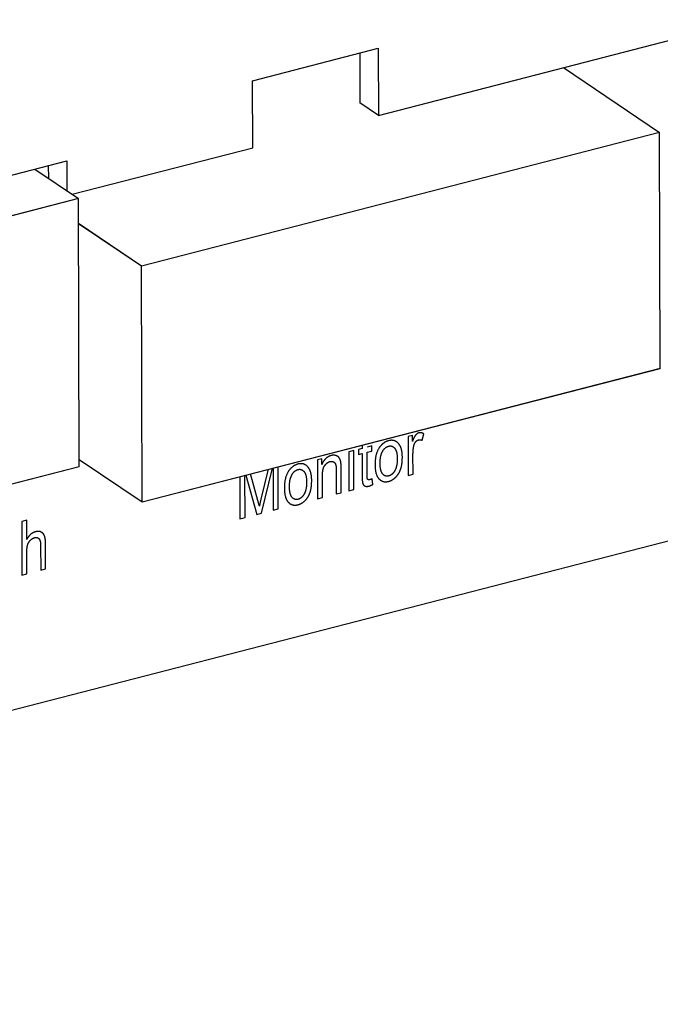
# Model space of a CAD drawing. Units: millimetres. Extents: x 1336 to 4720, y -716 to 1677.
# Drawn here: x 3195 to 3217, y 915 to 948 of the extents above; entities that cross this region are included whole.
import ezdxf

# ---------------------------------------------------------------- set-up
doc = ezdxf.new("R2010")
doc.units = ezdxf.units.MM
doc.header["$LTSCALE"] = 23.1
doc.layers.get('0').update_dxf_attribs({"linetype": 'CONTINUOUS'})

msp = doc.modelspace()

# ---------------------------------------------------------------- linework, layer by layer
at = {"linetype": 'Continuous'}
for p, q in [((3207.141, 944.647), (3313.489, 972.066)), ((3156.048, 914.518), (3373.574, 970.603)), ((3202.873, 945.821), (3207.135, 946.92)), ((3206.508, 946.758), (3206.513, 945.071)), ((3207.135, 946.92), (3207.141, 944.647)), ((3213.412, 946.264), (3216.667, 944.062)), ((3213.413, 946.264), (3216.666, 944.064)), ((3202.879, 943.548), (3202.873, 945.821)), ((3207.141, 944.647), (3206.513, 945.071)), ((3216.666, 944.064), (3199.109, 939.537)), ((3216.667, 944.062), (3199.11, 939.535)), ((3216.688, 936.063), (3216.666, 944.064)), ((3216.689, 936.061), (3216.667, 944.062)), ((3196.766, 941.972), (3202.879, 943.548)), ((3185.498, 940.249), (3196.578, 943.106)), ((3196.578, 943.106), (3196.58, 942.098)), ((3195.499, 942.828), (3196.979, 941.827)), ((3195.5, 942.828), (3196.978, 941.829)), ((3195.951, 942.945), (3195.953, 942.522)), ((3196.978, 941.829), (3187.006, 939.258)), ((3196.979, 941.827), (3187.007, 939.256)), ((3197.002, 932.737), (3196.978, 941.829)), ((3197.003, 932.735), (3196.979, 941.827)), ((3199.109, 939.537), (3196.98, 940.977)), ((3199.11, 939.535), (3196.98, 940.975)), ((3199.131, 931.537), (3199.109, 939.537)), ((3199.131, 931.534), (3199.11, 939.535)), ((3216.688, 936.063), (3199.131, 931.537)), ((3216.689, 936.061), (3199.131, 931.534)), ((3208.292, 933.798), (3208.141, 933.759)), ((3208.141, 933.759), (3208.145, 932.442)), ((3208.293, 933.598), (3208.292, 933.798)), ((3208.621, 933.633), (3208.678, 933.855)), ((3206.585, 933.473), (3206.585, 933.358)), ((3206.92, 933.444), (3206.752, 933.401)), ((3206.92, 933.271), (3206.92, 933.444)), ((3206.3, 933.284), (3206.132, 933.241)), ((3206.132, 933.241), (3206.136, 931.924)), ((3206.303, 931.967), (3206.3, 933.284)), ((3206.585, 933.358), (3206.462, 933.326)), ((3206.462, 933.326), (3206.463, 933.153)), ((3206.463, 933.153), (3206.586, 933.184)), ((3206.586, 933.184), (3206.588, 932.415)), ((3206.752, 933.227), (3206.92, 933.271)), ((3206.754, 932.447), (3206.752, 933.227)), ((3197.002, 932.737), (3187.031, 930.166)), ((3197.003, 932.735), (3187.031, 930.164)), ((3199.131, 931.537), (3197.002, 932.977)), ((3199.131, 931.534), (3197.002, 932.975)), ((3203.746, 931.308), (3203.742, 932.74)), ((3205.222, 933.007), (3205.072, 932.968)), ((3205.072, 932.968), (3205.075, 931.65)), ((3205.223, 932.819), (3205.222, 933.007)), ((3202.441, 932.405), (3202.445, 930.972)), ((3202.619, 931.017), (3202.615, 932.449)), ((3202.644, 932.457), (3203.013, 931.119)), ((3203.055, 931.592), (3202.809, 932.5)), ((3203.4, 932.652), (3203.156, 931.636)), ((3203.176, 931.161), (3203.545, 932.689)), ((3203.568, 932.695), (3203.572, 931.263)), ((3205.708, 932.629), (3205.711, 931.814)), ((3205.878, 931.857), (3205.876, 932.679)), ((3208.145, 932.442), (3208.312, 932.485)), ((3206.948, 932.136), (3206.923, 932.327)), ((3205.711, 931.814), (3205.878, 931.857)), ((3206.136, 931.924), (3206.303, 931.967)), ((3203.077, 931.509), (3203.055, 931.592)), ((3203.108, 931.426), (3203.103, 931.404)), ((3203.119, 931.476), (3203.108, 931.426)), ((3203.132, 931.534), (3203.119, 931.476)), ((3203.156, 931.636), (3203.132, 931.534)), ((3205.075, 931.65), (3205.243, 931.694)), ((3203.013, 931.119), (3203.176, 931.161)), ((3203.572, 931.263), (3203.746, 931.308)), ((3195.22, 930.929), (3195.052, 930.886)), ((3195.052, 930.886), (3195.057, 929.067)), ((3195.221, 930.277), (3195.22, 930.929)), ((3202.445, 930.972), (3202.619, 931.017)), ((3195.692, 930.067), (3195.694, 929.232)), ((3195.862, 929.275), (3195.859, 930.121)), ((3195.224, 929.111), (3195.222, 929.831)), ((3195.057, 929.067), (3195.224, 929.111)), ((3195.694, 929.232), (3195.862, 929.275))]:
    msp.add_line(p, q, dxfattribs=at)
for points in [[(3208.398, 933.81), (3208.395, 933.806), (3208.391, 933.802), (3208.387, 933.797), (3208.384, 933.791), (3208.38, 933.786), (3208.376, 933.78), (3208.372, 933.773), (3208.367, 933.766), (3208.363, 933.759), (3208.359, 933.751), (3208.354, 933.742), (3208.35, 933.733), (3208.345, 933.724), (3208.34, 933.713), (3208.335, 933.703), (3208.33, 933.691), (3208.325, 933.679), (3208.319, 933.666), (3208.314, 933.653), (3208.308, 933.639), (3208.302, 933.623), (3208.296, 933.608), (3208.293, 933.598)], [(3208.506, 933.883), (3208.502, 933.882), (3208.498, 933.881), (3208.494, 933.879), (3208.491, 933.878), (3208.487, 933.877), (3208.483, 933.875), (3208.479, 933.874), (3208.476, 933.872), (3208.472, 933.87), (3208.468, 933.868), (3208.465, 933.866), (3208.461, 933.864), (3208.457, 933.862), (3208.454, 933.86), (3208.45, 933.858), (3208.447, 933.855), (3208.443, 933.853), (3208.44, 933.85), (3208.436, 933.847), (3208.433, 933.845), (3208.429, 933.842), (3208.426, 933.839), (3208.422, 933.836), (3208.419, 933.832), (3208.415, 933.829), (3208.412, 933.826), (3208.409, 933.822), (3208.405, 933.818), (3208.402, 933.815), (3208.398, 933.811), (3208.398, 933.81)], [(3208.678, 933.855), (3208.675, 933.857), (3208.668, 933.861), (3208.661, 933.864), (3208.655, 933.867), (3208.648, 933.87), (3208.642, 933.872), (3208.635, 933.875), (3208.629, 933.877), (3208.622, 933.879), (3208.616, 933.881), (3208.61, 933.883), (3208.604, 933.884), (3208.598, 933.885), (3208.591, 933.886), (3208.585, 933.887), (3208.58, 933.888), (3208.574, 933.889), (3208.568, 933.889), (3208.562, 933.889), (3208.556, 933.889), (3208.55, 933.889), (3208.545, 933.889), (3208.539, 933.889), (3208.533, 933.888), (3208.528, 933.887), (3208.522, 933.886), (3208.517, 933.885), (3208.511, 933.884), (3208.506, 933.883)], [(3207.485, 933.62), (3207.473, 933.616), (3207.462, 933.613), (3207.451, 933.61), (3207.44, 933.606), (3207.429, 933.602), (3207.418, 933.597), (3207.408, 933.593), (3207.398, 933.588), (3207.387, 933.583), (3207.377, 933.578), (3207.367, 933.572), (3207.357, 933.567), (3207.347, 933.561), (3207.343, 933.558), (3207.338, 933.555), (3207.328, 933.548), (3207.319, 933.542), (3207.309, 933.535), (3207.3, 933.528), (3207.291, 933.52), (3207.282, 933.512), (3207.273, 933.505), (3207.264, 933.496), (3207.255, 933.488), (3207.246, 933.479), (3207.238, 933.47), (3207.229, 933.461), (3207.22, 933.451), (3207.212, 933.442), (3207.204, 933.431), (3207.195, 933.421), (3207.187, 933.41), (3207.179, 933.399), (3207.174, 933.393)], [(3207.277, 933.256), (3207.278, 933.258), (3207.283, 933.267), (3207.288, 933.275), (3207.293, 933.283), (3207.299, 933.291), (3207.304, 933.299), (3207.309, 933.306), (3207.314, 933.313), (3207.32, 933.32), (3207.325, 933.327), (3207.331, 933.334), (3207.336, 933.34), (3207.342, 933.346), (3207.347, 933.352), (3207.353, 933.358), (3207.358, 933.363), (3207.364, 933.368), (3207.37, 933.373), (3207.376, 933.378), (3207.382, 933.383), (3207.388, 933.388), (3207.394, 933.392), (3207.4, 933.396), (3207.406, 933.4), (3207.409, 933.402), (3207.412, 933.404), (3207.418, 933.408), (3207.425, 933.411), (3207.431, 933.414), (3207.437, 933.418), (3207.444, 933.421), (3207.451, 933.423), (3207.457, 933.426), (3207.464, 933.428), (3207.471, 933.431), (3207.478, 933.433), (3207.485, 933.435)], [(3207.818, 933.526), (3207.814, 933.53), (3207.806, 933.539), (3207.798, 933.547), (3207.79, 933.555), (3207.782, 933.562), (3207.773, 933.569), (3207.765, 933.575), (3207.757, 933.581), (3207.748, 933.587), (3207.739, 933.592), (3207.731, 933.598), (3207.722, 933.602), (3207.713, 933.607), (3207.704, 933.611), (3207.695, 933.614), (3207.685, 933.618), (3207.676, 933.621), (3207.667, 933.623), (3207.657, 933.626), (3207.652, 933.627), (3207.647, 933.628), (3207.637, 933.63), (3207.627, 933.631), (3207.617, 933.632), (3207.607, 933.633), (3207.597, 933.633), (3207.586, 933.633), (3207.576, 933.633), (3207.565, 933.633), (3207.554, 933.632), (3207.543, 933.631), (3207.532, 933.629), (3207.52, 933.627), (3207.508, 933.625), (3207.497, 933.622), (3207.485, 933.62)], [(3207.485, 933.435), (3207.492, 933.436), (3207.499, 933.438), (3207.505, 933.439), (3207.512, 933.44), (3207.519, 933.441), (3207.525, 933.442), (3207.532, 933.442), (3207.538, 933.442), (3207.544, 933.442), (3207.55, 933.442), (3207.557, 933.441), (3207.563, 933.441), (3207.569, 933.44), (3207.575, 933.439), (3207.581, 933.437), (3207.587, 933.436), (3207.592, 933.434), (3207.598, 933.432), (3207.604, 933.43), (3207.61, 933.428), (3207.615, 933.425), (3207.621, 933.422), (3207.626, 933.419), (3207.632, 933.416), (3207.637, 933.412), (3207.643, 933.409), (3207.648, 933.405), (3207.654, 933.4), (3207.659, 933.396), (3207.665, 933.391), (3207.67, 933.386), (3207.675, 933.381), (3207.68, 933.375), (3207.686, 933.369), (3207.691, 933.363), (3207.692, 933.361)], [(3207.949, 933.069), (3207.949, 933.085), (3207.948, 933.108), (3207.947, 933.131), (3207.946, 933.152), (3207.944, 933.173), (3207.942, 933.194), (3207.94, 933.214), (3207.938, 933.233), (3207.935, 933.252), (3207.932, 933.27), (3207.928, 933.288), (3207.924, 933.305), (3207.92, 933.322), (3207.916, 933.338), (3207.911, 933.354), (3207.906, 933.369), (3207.901, 933.384), (3207.895, 933.398), (3207.89, 933.412), (3207.884, 933.425), (3207.877, 933.438), (3207.871, 933.45), (3207.864, 933.462), (3207.857, 933.474), (3207.85, 933.485), (3207.842, 933.496), (3207.834, 933.507), (3207.826, 933.517), (3207.818, 933.526)], [(3208.312, 932.485), (3208.31, 933.183), (3208.311, 933.199), (3208.311, 933.216), (3208.311, 933.232), (3208.312, 933.248), (3208.313, 933.264), (3208.314, 933.28), (3208.315, 933.295), (3208.317, 933.311), (3208.319, 933.326), (3208.32, 933.341), (3208.322, 933.356), (3208.324, 933.371), (3208.327, 933.385), (3208.329, 933.4), (3208.332, 933.414), (3208.335, 933.428), (3208.338, 933.442)], [(3208.338, 933.442), (3208.339, 933.447), (3208.34, 933.453), (3208.342, 933.46), (3208.343, 933.466), (3208.345, 933.472), (3208.347, 933.478), (3208.349, 933.484), (3208.351, 933.489), (3208.353, 933.495), (3208.355, 933.5), (3208.357, 933.506), (3208.359, 933.511), (3208.361, 933.516), (3208.363, 933.521), (3208.366, 933.526), (3208.368, 933.531), (3208.371, 933.536), (3208.373, 933.541), (3208.376, 933.545), (3208.379, 933.55), (3208.381, 933.554), (3208.384, 933.559), (3208.387, 933.563), (3208.39, 933.568), (3208.393, 933.572), (3208.396, 933.576), (3208.399, 933.58)], [(3208.399, 933.58), (3208.4, 933.581), (3208.403, 933.585), (3208.406, 933.588), (3208.409, 933.592), (3208.412, 933.595), (3208.415, 933.598), (3208.418, 933.601), (3208.421, 933.604), (3208.424, 933.607), (3208.427, 933.61), (3208.43, 933.613), (3208.433, 933.616), (3208.436, 933.618), (3208.439, 933.62), (3208.442, 933.623), (3208.445, 933.625), (3208.448, 933.627), (3208.452, 933.629), (3208.455, 933.631), (3208.458, 933.633), (3208.461, 933.635), (3208.464, 933.637), (3208.468, 933.639), (3208.471, 933.64), (3208.474, 933.642), (3208.477, 933.643), (3208.481, 933.644), (3208.484, 933.646), (3208.488, 933.647), (3208.491, 933.648), (3208.495, 933.649), (3208.498, 933.65)], [(3208.498, 933.65), (3208.502, 933.651), (3208.506, 933.652), (3208.511, 933.653), (3208.515, 933.653), (3208.519, 933.654), (3208.523, 933.654), (3208.527, 933.655), (3208.532, 933.655), (3208.536, 933.655), (3208.54, 933.655), (3208.544, 933.655), (3208.549, 933.655), (3208.553, 933.655), (3208.557, 933.654), (3208.561, 933.654), (3208.566, 933.653), (3208.57, 933.652), (3208.574, 933.651), (3208.579, 933.65), (3208.583, 933.649), (3208.588, 933.647), (3208.592, 933.646), (3208.597, 933.644), (3208.601, 933.643), (3208.606, 933.641), (3208.61, 933.639), (3208.615, 933.637), (3208.619, 933.634), (3208.621, 933.633)], [(3205.537, 933.117), (3205.526, 933.114), (3205.515, 933.111), (3205.504, 933.108), (3205.494, 933.104), (3205.484, 933.1), (3205.474, 933.096), (3205.464, 933.091), (3205.454, 933.086), (3205.445, 933.081), (3205.435, 933.076), (3205.426, 933.071), (3205.417, 933.065), (3205.408, 933.059), (3205.399, 933.053), (3205.39, 933.046), (3205.382, 933.039), (3205.373, 933.032), (3205.365, 933.025), (3205.357, 933.017), (3205.349, 933.01), (3205.341, 933.002), (3205.333, 932.993), (3205.325, 932.985), (3205.318, 932.976), (3205.31, 932.966), (3205.303, 932.957), (3205.295, 932.947), (3205.288, 932.937), (3205.281, 932.926), (3205.274, 932.915), (3205.267, 932.904), (3205.26, 932.892), (3205.253, 932.88), (3205.246, 932.868), (3205.24, 932.855), (3205.233, 932.842), (3205.227, 932.828), (3205.223, 932.819)], [(3205.701, 933.116), (3205.695, 933.118), (3205.689, 933.12), (3205.683, 933.121), (3205.676, 933.122), (3205.67, 933.124), (3205.664, 933.125), (3205.657, 933.126), (3205.651, 933.127), (3205.644, 933.127), (3205.638, 933.128), (3205.632, 933.128), (3205.625, 933.128), (3205.619, 933.128), (3205.612, 933.128), (3205.605, 933.128), (3205.599, 933.128), (3205.592, 933.127), (3205.585, 933.126), (3205.579, 933.126), (3205.572, 933.125), (3205.565, 933.123), (3205.558, 933.122), (3205.551, 933.121), (3205.544, 933.119), (3205.537, 933.117)], [(3205.813, 933.033), (3205.81, 933.037), (3205.807, 933.042), (3205.804, 933.046), (3205.801, 933.05), (3205.798, 933.054), (3205.795, 933.058), (3205.791, 933.061), (3205.788, 933.065), (3205.784, 933.068), (3205.781, 933.072), (3205.777, 933.075), (3205.773, 933.079), (3205.769, 933.082), (3205.765, 933.085), (3205.76, 933.088), (3205.756, 933.091), (3205.752, 933.094), (3205.747, 933.096), (3205.742, 933.099), (3205.737, 933.101), (3205.732, 933.104), (3205.727, 933.106), (3205.722, 933.109), (3205.716, 933.111), (3205.711, 933.113), (3205.705, 933.115), (3205.701, 933.116)], [(3207.174, 933.393), (3207.165, 933.38), (3207.157, 933.366), (3207.148, 933.353), (3207.14, 933.339), (3207.132, 933.324), (3207.124, 933.31), (3207.117, 933.295), (3207.109, 933.279), (3207.102, 933.264), (3207.096, 933.247), (3207.089, 933.231), (3207.083, 933.214), (3207.077, 933.197), (3207.071, 933.179), (3207.066, 933.161), (3207.061, 933.142), (3207.056, 933.123), (3207.052, 933.103), (3207.047, 933.083), (3207.043, 933.063), (3207.04, 933.041), (3207.037, 933.02), (3207.034, 932.998), (3207.031, 932.975), (3207.029, 932.951), (3207.027, 932.927), (3207.025, 932.903), (3207.024, 932.878), (3207.024, 932.852), (3207.023, 932.825), (3207.023, 932.812)], [(3207.195, 932.856), (3207.195, 932.864), (3207.195, 932.885), (3207.196, 932.905), (3207.197, 932.924), (3207.198, 932.943), (3207.199, 932.962), (3207.2, 932.98), (3207.202, 932.997), (3207.204, 933.014), (3207.206, 933.03), (3207.209, 933.046), (3207.211, 933.061), (3207.214, 933.076), (3207.217, 933.091), (3207.22, 933.105), (3207.223, 933.119), (3207.227, 933.132), (3207.231, 933.145), (3207.235, 933.157), (3207.239, 933.17), (3207.243, 933.181), (3207.247, 933.193), (3207.252, 933.204), (3207.257, 933.215), (3207.261, 933.226), (3207.266, 933.236), (3207.272, 933.246), (3207.277, 933.256)], [(3207.692, 933.361), (3207.697, 933.354), (3207.703, 933.347), (3207.708, 933.339), (3207.713, 933.331), (3207.718, 933.323), (3207.722, 933.314), (3207.727, 933.305), (3207.731, 933.295), (3207.735, 933.285), (3207.739, 933.275), (3207.743, 933.264), (3207.747, 933.253), (3207.75, 933.241), (3207.753, 933.229), (3207.757, 933.216), (3207.759, 933.203), (3207.762, 933.189), (3207.765, 933.175), (3207.767, 933.161), (3207.769, 933.146), (3207.771, 933.13), (3207.772, 933.114), (3207.774, 933.097), (3207.775, 933.079), (3207.776, 933.061), (3207.776, 933.043), (3207.777, 933.023), (3207.777, 933.013)], [(3207.892, 932.654), (3207.897, 932.667), (3207.901, 932.68), (3207.905, 932.694), (3207.909, 932.709), (3207.913, 932.724), (3207.917, 932.74), (3207.921, 932.756), (3207.924, 932.772), (3207.927, 932.789), (3207.93, 932.807), (3207.933, 932.826), (3207.936, 932.844), (3207.938, 932.864), (3207.94, 932.884), (3207.942, 932.905), (3207.944, 932.926), (3207.945, 932.948), (3207.947, 932.971), (3207.948, 932.994), (3207.948, 933.018), (3207.949, 933.043), (3207.949, 933.068), (3207.949, 933.069)], [(3204.413, 932.828), (3204.402, 932.825), (3204.39, 932.821), (3204.379, 932.818), (3204.368, 932.814), (3204.358, 932.81), (3204.347, 932.806), (3204.336, 932.801), (3204.326, 932.796), (3204.316, 932.791), (3204.306, 932.786), (3204.296, 932.781), (3204.286, 932.775), (3204.276, 932.769), (3204.271, 932.766), (3204.266, 932.763), (3204.257, 932.756), (3204.247, 932.75), (3204.238, 932.743), (3204.229, 932.736), (3204.219, 932.728), (3204.21, 932.721), (3204.201, 932.713), (3204.192, 932.704), (3204.184, 932.696), (3204.175, 932.687), (3204.166, 932.678), (3204.157, 932.669), (3204.149, 932.66), (3204.141, 932.65), (3204.132, 932.64), (3204.124, 932.629), (3204.116, 932.618), (3204.107, 932.607), (3204.103, 932.601)], [(3204.746, 932.735), (3204.743, 932.739), (3204.735, 932.747), (3204.727, 932.755), (3204.718, 932.763), (3204.71, 932.77), (3204.702, 932.777), (3204.694, 932.783), (3204.685, 932.789), (3204.677, 932.795), (3204.668, 932.801), (3204.659, 932.806), (3204.65, 932.81), (3204.641, 932.815), (3204.632, 932.819), (3204.623, 932.822), (3204.614, 932.826), (3204.605, 932.829), (3204.595, 932.831), (3204.585, 932.834), (3204.581, 932.835), (3204.576, 932.836), (3204.566, 932.838), (3204.556, 932.839), (3204.546, 932.84), (3204.536, 932.841), (3204.525, 932.841), (3204.515, 932.842), (3204.504, 932.841), (3204.493, 932.841), (3204.482, 932.84), (3204.471, 932.839), (3204.46, 932.837), (3204.449, 932.835), (3204.437, 932.833), (3204.425, 932.831), (3204.413, 932.828)], [(3204.877, 932.277), (3204.877, 932.293), (3204.877, 932.316), (3204.876, 932.339), (3204.874, 932.36), (3204.873, 932.382), (3204.871, 932.402), (3204.869, 932.422), (3204.866, 932.441), (3204.863, 932.46), (3204.86, 932.478), (3204.857, 932.496), (3204.853, 932.513), (3204.849, 932.53), (3204.844, 932.546), (3204.84, 932.562), (3204.835, 932.577), (3204.829, 932.592), (3204.824, 932.606), (3204.818, 932.62), (3204.812, 932.633), (3204.806, 932.646), (3204.799, 932.658), (3204.793, 932.671), (3204.785, 932.682), (3204.778, 932.693), (3204.771, 932.704), (3204.763, 932.715), (3204.755, 932.725), (3204.746, 932.735)], [(3205.243, 931.694), (3205.241, 932.422), (3205.241, 932.442), (3205.241, 932.462), (3205.242, 932.481), (3205.243, 932.499), (3205.244, 932.516), (3205.245, 932.533), (3205.247, 932.549), (3205.249, 932.564), (3205.25, 932.579), (3205.253, 932.593), (3205.255, 932.607), (3205.257, 932.62), (3205.26, 932.632), (3205.262, 932.644), (3205.265, 932.656), (3205.268, 932.667), (3205.271, 932.678), (3205.275, 932.688), (3205.278, 932.698), (3205.281, 932.707), (3205.285, 932.716), (3205.289, 932.725), (3205.292, 932.733), (3205.296, 932.741), (3205.3, 932.749), (3205.304, 932.756), (3205.309, 932.763), (3205.313, 932.77), (3205.317, 932.776)], [(3205.317, 932.776), (3205.32, 932.78), (3205.325, 932.787), (3205.331, 932.794), (3205.336, 932.801), (3205.341, 932.807), (3205.346, 932.813), (3205.351, 932.819), (3205.357, 932.825), (3205.362, 932.83), (3205.367, 932.836), (3205.372, 932.841), (3205.378, 932.846), (3205.383, 932.851), (3205.389, 932.855), (3205.394, 932.86), (3205.4, 932.864), (3205.405, 932.868), (3205.411, 932.872), (3205.417, 932.876), (3205.422, 932.88), (3205.428, 932.884), (3205.434, 932.887), (3205.44, 932.89), (3205.446, 932.893), (3205.452, 932.896), (3205.458, 932.899), (3205.464, 932.902), (3205.47, 932.904), (3205.476, 932.907), (3205.483, 932.909), (3205.489, 932.911), (3205.495, 932.913), (3205.502, 932.915)], [(3205.502, 932.915), (3205.506, 932.916), (3205.511, 932.917), (3205.515, 932.918), (3205.52, 932.919), (3205.524, 932.919), (3205.529, 932.92), (3205.533, 932.92), (3205.537, 932.921), (3205.542, 932.921), (3205.546, 932.921), (3205.55, 932.921), (3205.554, 932.921), (3205.558, 932.921), (3205.562, 932.921), (3205.566, 932.92), (3205.568, 932.92), (3205.57, 932.92), (3205.574, 932.919), (3205.578, 932.919), (3205.582, 932.918), (3205.585, 932.917), (3205.589, 932.916), (3205.593, 932.915), (3205.597, 932.914), (3205.6, 932.912), (3205.604, 932.911), (3205.608, 932.909), (3205.611, 932.908), (3205.615, 932.906), (3205.618, 932.904)], [(3205.618, 932.904), (3205.622, 932.902), (3205.625, 932.9), (3205.629, 932.897), (3205.632, 932.895), (3205.635, 932.893), (3205.638, 932.89), (3205.641, 932.888), (3205.644, 932.885), (3205.647, 932.882), (3205.65, 932.88), (3205.653, 932.877), (3205.656, 932.874), (3205.658, 932.871), (3205.661, 932.868), (3205.663, 932.864), (3205.666, 932.861), (3205.668, 932.858), (3205.67, 932.854), (3205.672, 932.851), (3205.674, 932.847), (3205.676, 932.843), (3205.678, 932.839), (3205.68, 932.835), (3205.682, 932.831), (3205.684, 932.827), (3205.685, 932.823), (3205.687, 932.818), (3205.688, 932.814), (3205.688, 932.814)], [(3205.688, 932.814), (3205.69, 932.808), (3205.692, 932.802), (3205.693, 932.796), (3205.695, 932.788), (3205.696, 932.781), (3205.698, 932.773), (3205.699, 932.764), (3205.701, 932.755), (3205.702, 932.746), (3205.703, 932.735), (3205.704, 932.725), (3205.705, 932.713), (3205.706, 932.701), (3205.707, 932.688), (3205.707, 932.674), (3205.708, 932.66), (3205.708, 932.645), (3205.708, 932.629)], [(3205.865, 932.882), (3205.865, 932.883), (3205.864, 932.891), (3205.862, 932.9), (3205.86, 932.908), (3205.859, 932.916), (3205.857, 932.924), (3205.855, 932.932), (3205.853, 932.94), (3205.85, 932.948), (3205.848, 932.955), (3205.846, 932.962), (3205.843, 932.969), (3205.841, 932.976), (3205.838, 932.983), (3205.835, 932.99), (3205.832, 932.996), (3205.829, 933.003), (3205.826, 933.009), (3205.823, 933.015), (3205.82, 933.021), (3205.816, 933.027), (3205.813, 933.033)], [(3205.876, 932.679), (3205.876, 932.703), (3205.875, 932.726), (3205.875, 932.748), (3205.874, 932.767), (3205.873, 932.785), (3205.873, 932.802), (3205.872, 932.817), (3205.871, 932.831), (3205.87, 932.843), (3205.869, 932.855), (3205.868, 932.865), (3205.866, 932.874), (3205.865, 932.882)], [(3207.023, 932.812), (3207.023, 932.798), (3207.024, 932.772), (3207.025, 932.748), (3207.026, 932.724), (3207.027, 932.7), (3207.029, 932.678), (3207.031, 932.656), (3207.034, 932.635), (3207.037, 932.615), (3207.04, 932.596), (3207.044, 932.577), (3207.047, 932.559), (3207.051, 932.541), (3207.056, 932.524), (3207.06, 932.508), (3207.065, 932.492), (3207.07, 932.477), (3207.076, 932.462), (3207.081, 932.448), (3207.087, 932.434), (3207.094, 932.421), (3207.1, 932.409), (3207.107, 932.397), (3207.114, 932.385), (3207.121, 932.374), (3207.128, 932.363), (3207.136, 932.353), (3207.144, 932.343), (3207.152, 932.333)], [(3207.279, 932.498), (3207.273, 932.505), (3207.268, 932.512), (3207.263, 932.52), (3207.258, 932.528), (3207.253, 932.536), (3207.249, 932.545), (3207.244, 932.555), (3207.24, 932.564), (3207.236, 932.575), (3207.232, 932.585), (3207.228, 932.596), (3207.225, 932.608), (3207.221, 932.62), (3207.218, 932.633), (3207.215, 932.646), (3207.212, 932.659), (3207.209, 932.674), (3207.207, 932.688), (3207.205, 932.704), (3207.203, 932.72), (3207.201, 932.736), (3207.199, 932.753), (3207.198, 932.771), (3207.197, 932.79), (3207.196, 932.809), (3207.196, 932.829), (3207.195, 932.85), (3207.195, 932.856)], [(3207.777, 933.013), (3207.777, 933.008), (3207.776, 932.987), (3207.776, 932.966), (3207.775, 932.946), (3207.774, 932.927), (3207.773, 932.908), (3207.772, 932.889), (3207.77, 932.871), (3207.768, 932.854), (3207.766, 932.837), (3207.763, 932.821), (3207.761, 932.805), (3207.758, 932.79), (3207.755, 932.775), (3207.752, 932.76), (3207.748, 932.746), (3207.745, 932.732), (3207.741, 932.719), (3207.737, 932.706), (3207.733, 932.694), (3207.729, 932.682), (3207.724, 932.67), (3207.72, 932.659), (3207.715, 932.648), (3207.71, 932.637), (3207.705, 932.627), (3207.7, 932.616), (3207.695, 932.607)], [(3204.103, 932.601), (3204.094, 932.588), (3204.085, 932.575), (3204.077, 932.561), (3204.068, 932.547), (3204.06, 932.533), (3204.053, 932.518), (3204.045, 932.503), (3204.038, 932.487), (3204.031, 932.472), (3204.024, 932.456), (3204.018, 932.439), (3204.011, 932.422), (3204.006, 932.405), (3204, 932.387), (3203.995, 932.369), (3203.989, 932.35), (3203.985, 932.331), (3203.98, 932.311), (3203.976, 932.291), (3203.972, 932.271), (3203.968, 932.25), (3203.965, 932.228), (3203.962, 932.206), (3203.96, 932.183), (3203.957, 932.159), (3203.955, 932.135), (3203.954, 932.111), (3203.953, 932.086), (3203.952, 932.06), (3203.952, 932.033), (3203.952, 932.02)], [(3204.124, 932.064), (3204.124, 932.072), (3204.124, 932.093), (3204.124, 932.113), (3204.125, 932.132), (3204.126, 932.151), (3204.127, 932.17), (3204.129, 932.188), (3204.131, 932.205), (3204.133, 932.222), (3204.135, 932.238), (3204.137, 932.254), (3204.14, 932.269), (3204.142, 932.284), (3204.145, 932.299), (3204.149, 932.313), (3204.152, 932.327), (3204.156, 932.34), (3204.159, 932.353), (3204.163, 932.365), (3204.167, 932.378), (3204.171, 932.39), (3204.176, 932.401), (3204.18, 932.412), (3204.185, 932.423), (3204.19, 932.434), (3204.195, 932.444), (3204.2, 932.454), (3204.205, 932.464)], [(3204.205, 932.464), (3204.207, 932.466), (3204.212, 932.475), (3204.217, 932.483), (3204.222, 932.491), (3204.227, 932.499), (3204.232, 932.507), (3204.238, 932.514), (3204.243, 932.522), (3204.248, 932.528), (3204.254, 932.535), (3204.259, 932.542), (3204.265, 932.548), (3204.27, 932.554), (3204.276, 932.56), (3204.281, 932.566), (3204.287, 932.571), (3204.293, 932.576), (3204.298, 932.582), (3204.304, 932.586), (3204.31, 932.591), (3204.316, 932.596), (3204.322, 932.6), (3204.328, 932.604), (3204.334, 932.608), (3204.337, 932.61), (3204.34, 932.612), (3204.347, 932.616), (3204.353, 932.619), (3204.359, 932.623), (3204.366, 932.626), (3204.372, 932.629), (3204.379, 932.631), (3204.386, 932.634), (3204.393, 932.637), (3204.4, 932.639), (3204.406, 932.641), (3204.414, 932.643)], [(3204.414, 932.643), (3204.42, 932.645), (3204.427, 932.646), (3204.434, 932.647), (3204.441, 932.648), (3204.447, 932.649), (3204.454, 932.65), (3204.46, 932.65), (3204.466, 932.65), (3204.473, 932.65), (3204.479, 932.65), (3204.485, 932.649), (3204.491, 932.649), (3204.497, 932.648), (3204.503, 932.647), (3204.509, 932.646), (3204.515, 932.644), (3204.521, 932.642), (3204.527, 932.64), (3204.532, 932.638), (3204.538, 932.636), (3204.544, 932.633), (3204.549, 932.63), (3204.555, 932.627), (3204.56, 932.624), (3204.566, 932.621), (3204.571, 932.617), (3204.577, 932.613), (3204.582, 932.608), (3204.588, 932.604), (3204.593, 932.599), (3204.598, 932.594), (3204.604, 932.589), (3204.609, 932.583), (3204.614, 932.577), (3204.619, 932.571), (3204.62, 932.57)], [(3204.62, 932.57), (3204.626, 932.562), (3204.631, 932.555), (3204.636, 932.547), (3204.641, 932.539), (3204.646, 932.531), (3204.651, 932.522), (3204.655, 932.513), (3204.66, 932.503), (3204.664, 932.493), (3204.668, 932.483), (3204.672, 932.472), (3204.675, 932.461), (3204.679, 932.449), (3204.682, 932.437), (3204.685, 932.424), (3204.688, 932.411), (3204.691, 932.398), (3204.693, 932.383), (3204.695, 932.369), (3204.697, 932.354), (3204.699, 932.338), (3204.701, 932.322), (3204.702, 932.305), (3204.703, 932.287), (3204.704, 932.269), (3204.705, 932.251), (3204.705, 932.231), (3204.705, 932.222)], [(3206.588, 932.415), (3206.588, 932.388), (3206.588, 932.364), (3206.589, 932.342), (3206.59, 932.321), (3206.59, 932.302), (3206.591, 932.285), (3206.592, 932.269), (3206.594, 932.254), (3206.595, 932.241), (3206.596, 932.229), (3206.598, 932.218), (3206.599, 932.208), (3206.6, 932.199), (3206.602, 932.191), (3206.604, 932.184), (3206.605, 932.178), (3206.607, 932.172), (3206.608, 932.167)], [(3206.763, 932.336), (3206.762, 932.338), (3206.761, 932.341), (3206.761, 932.343), (3206.76, 932.347), (3206.759, 932.35), (3206.759, 932.355), (3206.758, 932.359), (3206.758, 932.365), (3206.757, 932.371), (3206.757, 932.377), (3206.756, 932.385), (3206.756, 932.393), (3206.755, 932.402), (3206.755, 932.412), (3206.755, 932.422), (3206.754, 932.434), (3206.754, 932.447)], [(3207.488, 932.426), (3207.481, 932.425), (3207.474, 932.423), (3207.467, 932.422), (3207.46, 932.421), (3207.453, 932.42), (3207.446, 932.419), (3207.44, 932.419), (3207.433, 932.419), (3207.427, 932.419), (3207.42, 932.419), (3207.414, 932.419), (3207.408, 932.42), (3207.402, 932.421), (3207.396, 932.422), (3207.39, 932.423), (3207.384, 932.424), (3207.378, 932.426), (3207.372, 932.428), (3207.366, 932.43), (3207.36, 932.432), (3207.355, 932.435), (3207.349, 932.438), (3207.344, 932.441), (3207.338, 932.444), (3207.333, 932.447), (3207.327, 932.451), (3207.322, 932.455), (3207.317, 932.459), (3207.311, 932.463), (3207.306, 932.468), (3207.301, 932.473), (3207.296, 932.478), (3207.291, 932.484), (3207.285, 932.489), (3207.28, 932.495), (3207.279, 932.498)], [(3207.695, 932.607), (3207.693, 932.604), (3207.688, 932.595), (3207.683, 932.586), (3207.678, 932.578), (3207.672, 932.57), (3207.667, 932.562), (3207.662, 932.555), (3207.657, 932.548), (3207.651, 932.541), (3207.646, 932.534), (3207.64, 932.527), (3207.635, 932.521), (3207.629, 932.515), (3207.624, 932.509), (3207.618, 932.503), (3207.613, 932.498), (3207.607, 932.492), (3207.601, 932.487), (3207.596, 932.482), (3207.59, 932.478), (3207.584, 932.473), (3207.578, 932.469), (3207.572, 932.465), (3207.566, 932.461), (3207.563, 932.459), (3207.56, 932.457), (3207.554, 932.453), (3207.547, 932.45), (3207.541, 932.446), (3207.535, 932.443), (3207.528, 932.44), (3207.522, 932.438), (3207.515, 932.435), (3207.508, 932.433), (3207.502, 932.43), (3207.495, 932.428), (3207.488, 932.426)], [(3207.726, 932.385), (3207.734, 932.393), (3207.742, 932.401), (3207.746, 932.405), (3207.749, 932.409), (3207.757, 932.418), (3207.764, 932.426), (3207.771, 932.435), (3207.779, 932.444), (3207.785, 932.453), (3207.792, 932.462), (3207.799, 932.471), (3207.806, 932.481), (3207.812, 932.49), (3207.818, 932.5), (3207.824, 932.51), (3207.83, 932.52), (3207.836, 932.531), (3207.842, 932.541), (3207.848, 932.552), (3207.853, 932.562), (3207.859, 932.573), (3207.864, 932.584), (3207.869, 932.596), (3207.874, 932.607), (3207.879, 932.619), (3207.884, 932.631), (3207.888, 932.643), (3207.892, 932.654)], [(3204.207, 931.706), (3204.202, 931.713), (3204.197, 931.72), (3204.192, 931.728), (3204.187, 931.736), (3204.182, 931.744), (3204.177, 931.753), (3204.173, 931.763), (3204.169, 931.772), (3204.165, 931.783), (3204.161, 931.793), (3204.157, 931.804), (3204.153, 931.816), (3204.15, 931.828), (3204.147, 931.841), (3204.143, 931.854), (3204.141, 931.867), (3204.138, 931.882), (3204.135, 931.896), (3204.133, 931.912), (3204.131, 931.928), (3204.129, 931.944), (3204.128, 931.962), (3204.127, 931.979), (3204.125, 931.998), (3204.125, 932.017), (3204.124, 932.037), (3204.124, 932.058), (3204.124, 932.064)], [(3204.705, 932.222), (3204.705, 932.216), (3204.705, 932.195), (3204.705, 932.174), (3204.704, 932.154), (3204.703, 932.135), (3204.702, 932.116), (3204.7, 932.097), (3204.698, 932.079), (3204.696, 932.062), (3204.694, 932.045), (3204.692, 932.029), (3204.689, 932.013), (3204.686, 931.998), (3204.683, 931.983), (3204.68, 931.968), (3204.677, 931.954), (3204.673, 931.94), (3204.669, 931.927), (3204.666, 931.914), (3204.661, 931.902), (3204.657, 931.89), (3204.653, 931.878), (3204.648, 931.867), (3204.643, 931.856), (3204.639, 931.845), (3204.634, 931.835), (3204.628, 931.825), (3204.623, 931.815)], [(3204.821, 931.862), (3204.825, 931.875), (3204.829, 931.888), (3204.834, 931.902), (3204.838, 931.917), (3204.842, 931.932), (3204.845, 931.948), (3204.849, 931.964), (3204.852, 931.98), (3204.856, 931.998), (3204.859, 932.015), (3204.862, 932.034), (3204.864, 932.053), (3204.867, 932.072), (3204.869, 932.092), (3204.871, 932.113), (3204.872, 932.134), (3204.874, 932.156), (3204.875, 932.179), (3204.876, 932.202), (3204.877, 932.226), (3204.877, 932.251), (3204.877, 932.277), (3204.877, 932.277)], [(3206.608, 932.167), (3206.61, 932.163), (3206.611, 932.159), (3206.613, 932.155), (3206.615, 932.152), (3206.616, 932.148), (3206.618, 932.144), (3206.62, 932.141), (3206.622, 932.138), (3206.623, 932.136), (3206.624, 932.134), (3206.626, 932.131), (3206.629, 932.128), (3206.631, 932.125), (3206.633, 932.122), (3206.636, 932.119), (3206.638, 932.116), (3206.641, 932.113), (3206.644, 932.11), (3206.646, 932.108), (3206.649, 932.105), (3206.652, 932.103), (3206.655, 932.101), (3206.658, 932.098), (3206.661, 932.096), (3206.664, 932.094), (3206.668, 932.092), (3206.671, 932.09), (3206.675, 932.088), (3206.678, 932.086), (3206.68, 932.085)], [(3206.68, 932.085), (3206.683, 932.084), (3206.687, 932.082), (3206.691, 932.081), (3206.695, 932.079), (3206.699, 932.078), (3206.703, 932.077), (3206.707, 932.076), (3206.711, 932.075), (3206.715, 932.074), (3206.72, 932.074), (3206.725, 932.073), (3206.729, 932.073), (3206.734, 932.072), (3206.739, 932.072), (3206.745, 932.072), (3206.75, 932.072), (3206.755, 932.073), (3206.761, 932.073), (3206.767, 932.073), (3206.772, 932.074), (3206.778, 932.075), (3206.785, 932.076), (3206.791, 932.077), (3206.797, 932.078), (3206.804, 932.079), (3206.811, 932.081), (3206.818, 932.082), (3206.821, 932.083)], [(3206.792, 932.3), (3206.791, 932.3), (3206.789, 932.301), (3206.788, 932.302), (3206.787, 932.303), (3206.785, 932.304), (3206.784, 932.305), (3206.783, 932.306), (3206.781, 932.307), (3206.78, 932.308), (3206.779, 932.309), (3206.778, 932.31), (3206.777, 932.312), (3206.776, 932.313), (3206.775, 932.314), (3206.773, 932.316), (3206.772, 932.317), (3206.771, 932.318), (3206.771, 932.32), (3206.77, 932.321), (3206.769, 932.323), (3206.768, 932.324), (3206.767, 932.326), (3206.766, 932.328), (3206.765, 932.329), (3206.765, 932.331), (3206.764, 932.333), (3206.763, 932.334), (3206.763, 932.336)], [(3206.85, 932.299), (3206.849, 932.299), (3206.846, 932.298), (3206.843, 932.297), (3206.84, 932.297), (3206.837, 932.296), (3206.834, 932.296), (3206.832, 932.295), (3206.829, 932.295), (3206.827, 932.295), (3206.825, 932.295), (3206.822, 932.294), (3206.82, 932.294), (3206.818, 932.294), (3206.816, 932.294), (3206.814, 932.294), (3206.812, 932.294), (3206.81, 932.295), (3206.808, 932.295), (3206.806, 932.295), (3206.805, 932.295), (3206.803, 932.296), (3206.801, 932.296), (3206.8, 932.296), (3206.798, 932.297), (3206.797, 932.297), (3206.796, 932.298), (3206.794, 932.299), (3206.793, 932.299), (3206.792, 932.3)], [(3206.821, 932.083), (3206.827, 932.085), (3206.833, 932.086), (3206.838, 932.088), (3206.844, 932.09), (3206.851, 932.092), (3206.857, 932.095), (3206.864, 932.097), (3206.87, 932.1), (3206.878, 932.103), (3206.885, 932.106), (3206.892, 932.109), (3206.9, 932.113), (3206.909, 932.116), (3206.917, 932.12), (3206.926, 932.125), (3206.935, 932.129), (3206.945, 932.134), (3206.948, 932.136)], [(3206.923, 932.327), (3206.922, 932.326), (3206.916, 932.324), (3206.91, 932.321), (3206.905, 932.319), (3206.899, 932.316), (3206.894, 932.314), (3206.889, 932.312), (3206.884, 932.31), (3206.879, 932.308), (3206.874, 932.307), (3206.87, 932.305), (3206.865, 932.304), (3206.861, 932.302), (3206.857, 932.301), (3206.853, 932.3), (3206.85, 932.299)], [(3207.152, 932.333), (3207.16, 932.325), (3207.167, 932.317), (3207.175, 932.309), (3207.184, 932.302), (3207.192, 932.295), (3207.2, 932.288), (3207.208, 932.282), (3207.217, 932.276), (3207.225, 932.271), (3207.234, 932.266), (3207.243, 932.261), (3207.252, 932.256), (3207.261, 932.252), (3207.27, 932.248), (3207.279, 932.245), (3207.288, 932.242), (3207.298, 932.239), (3207.308, 932.237), (3207.317, 932.234), (3207.327, 932.233), (3207.337, 932.231), (3207.347, 932.23), (3207.358, 932.229), (3207.368, 932.228), (3207.379, 932.228), (3207.389, 932.228), (3207.4, 932.229), (3207.412, 932.229), (3207.423, 932.231), (3207.434, 932.232), (3207.446, 932.234), (3207.458, 932.236), (3207.47, 932.238), (3207.482, 932.241), (3207.488, 932.243)], [(3207.488, 932.243), (3207.497, 932.245), (3207.507, 932.248), (3207.516, 932.251), (3207.525, 932.254), (3207.534, 932.257), (3207.543, 932.261), (3207.552, 932.264), (3207.561, 932.268), (3207.565, 932.27), (3207.569, 932.272), (3207.578, 932.277), (3207.587, 932.281), (3207.596, 932.286), (3207.604, 932.29), (3207.613, 932.295), (3207.621, 932.301), (3207.63, 932.306), (3207.638, 932.312), (3207.647, 932.318), (3207.655, 932.324), (3207.663, 932.33), (3207.672, 932.336), (3207.68, 932.343), (3207.688, 932.35), (3207.696, 932.357), (3207.704, 932.364), (3207.713, 932.372), (3207.721, 932.379), (3207.726, 932.385)], [(3203.952, 932.02), (3203.952, 932.006), (3203.952, 931.98), (3203.953, 931.956), (3203.954, 931.932), (3203.956, 931.909), (3203.958, 931.886), (3203.96, 931.864), (3203.963, 931.844), (3203.965, 931.823), (3203.969, 931.804), (3203.972, 931.785), (3203.976, 931.767), (3203.98, 931.749), (3203.984, 931.732), (3203.989, 931.716), (3203.994, 931.7), (3203.999, 931.685), (3204.004, 931.67), (3204.01, 931.656), (3204.016, 931.642), (3204.022, 931.629), (3204.028, 931.617), (3204.035, 931.605), (3204.042, 931.593), (3204.049, 931.582), (3204.057, 931.571), (3204.064, 931.561), (3204.072, 931.551), (3204.08, 931.541)], [(3204.623, 931.815), (3204.622, 931.812), (3204.616, 931.803), (3204.611, 931.795), (3204.606, 931.786), (3204.601, 931.778), (3204.596, 931.77), (3204.59, 931.763), (3204.585, 931.756), (3204.58, 931.749), (3204.574, 931.742), (3204.569, 931.735), (3204.563, 931.729), (3204.558, 931.723), (3204.552, 931.717), (3204.547, 931.711), (3204.541, 931.706), (3204.536, 931.7), (3204.53, 931.695), (3204.524, 931.69), (3204.518, 931.686), (3204.512, 931.681), (3204.506, 931.677), (3204.5, 931.673), (3204.494, 931.669), (3204.491, 931.667), (3204.488, 931.665), (3204.482, 931.661), (3204.476, 931.658), (3204.47, 931.655), (3204.463, 931.651), (3204.457, 931.648), (3204.45, 931.646), (3204.444, 931.643), (3204.437, 931.641), (3204.43, 931.638), (3204.423, 931.636), (3204.416, 931.634)], [(3204.655, 931.593), (3204.663, 931.601), (3204.67, 931.609), (3204.674, 931.613), (3204.678, 931.617), (3204.685, 931.626), (3204.693, 931.634), (3204.7, 931.643), (3204.707, 931.652), (3204.714, 931.661), (3204.721, 931.67), (3204.727, 931.679), (3204.734, 931.689), (3204.74, 931.698), (3204.747, 931.708), (3204.753, 931.718), (3204.759, 931.728), (3204.765, 931.739), (3204.771, 931.749), (3204.776, 931.76), (3204.782, 931.77), (3204.787, 931.781), (3204.792, 931.793), (3204.798, 931.804), (3204.803, 931.815), (3204.807, 931.827), (3204.812, 931.839), (3204.817, 931.851), (3204.821, 931.862)], [(3203.103, 931.404), (3203.099, 931.422), (3203.077, 931.509)], [(3204.08, 931.541), (3204.088, 931.533), (3204.096, 931.525), (3204.104, 931.517), (3204.112, 931.51), (3204.12, 931.503), (3204.128, 931.496), (3204.137, 931.49), (3204.145, 931.484), (3204.154, 931.479), (3204.163, 931.474), (3204.171, 931.469), (3204.18, 931.464), (3204.189, 931.46), (3204.198, 931.457), (3204.208, 931.453), (3204.217, 931.45), (3204.226, 931.447), (3204.236, 931.445), (3204.246, 931.442), (3204.256, 931.441), (3204.266, 931.439), (3204.276, 931.438), (3204.286, 931.437), (3204.297, 931.437), (3204.307, 931.436), (3204.318, 931.436), (3204.329, 931.437), (3204.34, 931.438), (3204.351, 931.439), (3204.363, 931.44), (3204.375, 931.442), (3204.386, 931.444), (3204.399, 931.447), (3204.411, 931.449), (3204.417, 931.451)], [(3204.416, 931.634), (3204.409, 931.633), (3204.402, 931.631), (3204.395, 931.63), (3204.388, 931.629), (3204.381, 931.628), (3204.375, 931.627), (3204.368, 931.627), (3204.362, 931.627), (3204.355, 931.627), (3204.349, 931.627), (3204.343, 931.627), (3204.336, 931.628), (3204.33, 931.629), (3204.324, 931.63), (3204.318, 931.631), (3204.312, 931.632), (3204.306, 931.634), (3204.3, 931.636), (3204.295, 931.638), (3204.289, 931.64), (3204.283, 931.643), (3204.278, 931.646), (3204.272, 931.649), (3204.267, 931.652), (3204.261, 931.655), (3204.256, 931.659), (3204.25, 931.663), (3204.245, 931.667), (3204.24, 931.671), (3204.235, 931.676), (3204.229, 931.681), (3204.224, 931.686), (3204.219, 931.692), (3204.214, 931.697), (3204.209, 931.704), (3204.207, 931.706)], [(3204.417, 931.451), (3204.426, 931.453), (3204.435, 931.456), (3204.444, 931.459), (3204.453, 931.462), (3204.462, 931.465), (3204.471, 931.469), (3204.48, 931.472), (3204.489, 931.476), (3204.493, 931.478), (3204.498, 931.48), (3204.507, 931.485), (3204.515, 931.489), (3204.524, 931.494), (3204.533, 931.499), (3204.541, 931.504), (3204.55, 931.509), (3204.558, 931.514), (3204.567, 931.52), (3204.575, 931.526), (3204.584, 931.532), (3204.592, 931.538), (3204.6, 931.544), (3204.608, 931.551), (3204.617, 931.558), (3204.625, 931.565), (3204.633, 931.572), (3204.641, 931.58), (3204.649, 931.587), (3204.655, 931.593)], [(3195.517, 930.534), (3195.507, 930.531), (3195.497, 930.528), (3195.487, 930.525), (3195.477, 930.521), (3195.468, 930.518), (3195.459, 930.514), (3195.449, 930.51), (3195.44, 930.505), (3195.431, 930.5), (3195.422, 930.496), (3195.413, 930.49), (3195.409, 930.488), (3195.405, 930.485), (3195.396, 930.479), (3195.387, 930.473), (3195.379, 930.467), (3195.371, 930.461), (3195.362, 930.454), (3195.354, 930.447), (3195.346, 930.44), (3195.338, 930.432), (3195.33, 930.424), (3195.322, 930.416), (3195.314, 930.408), (3195.306, 930.399), (3195.298, 930.39), (3195.291, 930.381), (3195.283, 930.371), (3195.276, 930.361), (3195.268, 930.351), (3195.261, 930.34), (3195.253, 930.329), (3195.246, 930.318), (3195.239, 930.306), (3195.231, 930.294), (3195.224, 930.282), (3195.221, 930.277)], [(3195.707, 930.525), (3195.702, 930.527), (3195.696, 930.53), (3195.689, 930.532), (3195.686, 930.533), (3195.683, 930.534), (3195.677, 930.536), (3195.671, 930.538), (3195.664, 930.539), (3195.658, 930.541), (3195.651, 930.542), (3195.645, 930.543), (3195.638, 930.544), (3195.631, 930.545), (3195.625, 930.545), (3195.618, 930.546), (3195.611, 930.546), (3195.603, 930.546), (3195.596, 930.546), (3195.589, 930.545), (3195.582, 930.545), (3195.574, 930.544), (3195.567, 930.543), (3195.559, 930.542), (3195.551, 930.541), (3195.543, 930.54), (3195.535, 930.538), (3195.527, 930.537), (3195.519, 930.535), (3195.517, 930.534)], [(3195.823, 930.396), (3195.822, 930.398), (3195.82, 930.404), (3195.817, 930.411), (3195.814, 930.417), (3195.811, 930.423), (3195.808, 930.429), (3195.805, 930.435), (3195.801, 930.44), (3195.798, 930.446), (3195.795, 930.451), (3195.791, 930.456), (3195.787, 930.461), (3195.783, 930.466), (3195.78, 930.471), (3195.775, 930.475), (3195.771, 930.48), (3195.767, 930.484), (3195.763, 930.488), (3195.758, 930.492), (3195.754, 930.496), (3195.749, 930.5), (3195.747, 930.502), (3195.744, 930.503), (3195.739, 930.507), (3195.734, 930.51), (3195.729, 930.513), (3195.724, 930.516), (3195.719, 930.519), (3195.713, 930.522), (3195.707, 930.525)], [(3195.859, 930.121), (3195.859, 930.142), (3195.859, 930.161), (3195.858, 930.18), (3195.857, 930.198), (3195.856, 930.215), (3195.855, 930.232), (3195.853, 930.247), (3195.852, 930.262), (3195.85, 930.277), (3195.848, 930.291), (3195.846, 930.304), (3195.844, 930.316), (3195.842, 930.328), (3195.839, 930.339), (3195.837, 930.35), (3195.834, 930.36), (3195.832, 930.37), (3195.829, 930.379), (3195.826, 930.387), (3195.823, 930.396)], [(3195.222, 929.831), (3195.222, 929.846), (3195.223, 929.863), (3195.223, 929.879), (3195.224, 929.895), (3195.224, 929.91), (3195.225, 929.924), (3195.226, 929.938), (3195.227, 929.952), (3195.228, 929.965), (3195.23, 929.978), (3195.231, 929.99), (3195.233, 930.002), (3195.235, 930.013), (3195.237, 930.024), (3195.239, 930.034), (3195.241, 930.045), (3195.243, 930.054), (3195.245, 930.064), (3195.247, 930.073), (3195.25, 930.082)], [(3195.25, 930.082), (3195.251, 930.087), (3195.254, 930.094), (3195.256, 930.1), (3195.258, 930.107), (3195.261, 930.114), (3195.263, 930.12), (3195.266, 930.127), (3195.268, 930.133), (3195.271, 930.139), (3195.274, 930.145), (3195.277, 930.151), (3195.28, 930.157), (3195.283, 930.163), (3195.287, 930.169), (3195.29, 930.175), (3195.293, 930.181), (3195.297, 930.186), (3195.3, 930.192), (3195.304, 930.197), (3195.308, 930.203), (3195.312, 930.208), (3195.316, 930.214), (3195.32, 930.219), (3195.324, 930.224), (3195.329, 930.229), (3195.333, 930.234), (3195.338, 930.239), (3195.342, 930.244)], [(3195.342, 930.244), (3195.345, 930.247), (3195.35, 930.252), (3195.355, 930.257), (3195.359, 930.261), (3195.364, 930.266), (3195.369, 930.27), (3195.374, 930.274), (3195.378, 930.278), (3195.383, 930.282), (3195.388, 930.286), (3195.393, 930.289), (3195.398, 930.293), (3195.403, 930.296), (3195.407, 930.299), (3195.412, 930.302), (3195.417, 930.305), (3195.422, 930.308), (3195.427, 930.311), (3195.432, 930.313), (3195.437, 930.316), (3195.439, 930.317), (3195.442, 930.318), (3195.447, 930.32), (3195.452, 930.323), (3195.457, 930.325), (3195.462, 930.326), (3195.467, 930.328), (3195.472, 930.33), (3195.477, 930.331), (3195.483, 930.333)], [(3195.483, 930.333), (3195.486, 930.334), (3195.492, 930.335), (3195.498, 930.336), (3195.503, 930.337), (3195.509, 930.338), (3195.514, 930.339), (3195.52, 930.339), (3195.525, 930.34), (3195.53, 930.34), (3195.535, 930.34), (3195.54, 930.34), (3195.545, 930.34), (3195.55, 930.339), (3195.555, 930.339), (3195.559, 930.338), (3195.564, 930.338), (3195.568, 930.337), (3195.572, 930.336), (3195.577, 930.334), (3195.581, 930.333), (3195.583, 930.332), (3195.585, 930.332), (3195.589, 930.33), (3195.593, 930.328), (3195.597, 930.326), (3195.601, 930.324), (3195.605, 930.322), (3195.609, 930.32), (3195.612, 930.317), (3195.616, 930.315), (3195.62, 930.312), (3195.623, 930.309), (3195.626, 930.306), (3195.63, 930.302), (3195.633, 930.299), (3195.636, 930.295)], [(3195.636, 930.295), (3195.64, 930.291), (3195.643, 930.287), (3195.646, 930.283), (3195.65, 930.278), (3195.653, 930.273), (3195.656, 930.267), (3195.658, 930.262), (3195.661, 930.256), (3195.664, 930.25), (3195.666, 930.244), (3195.669, 930.237), (3195.671, 930.23), (3195.674, 930.223), (3195.676, 930.215), (3195.678, 930.207), (3195.68, 930.199), (3195.682, 930.19), (3195.683, 930.181), (3195.685, 930.171), (3195.686, 930.161), (3195.687, 930.151), (3195.689, 930.141), (3195.689, 930.129), (3195.69, 930.118), (3195.691, 930.106), (3195.691, 930.094), (3195.692, 930.081), (3195.692, 930.067)]]:
    msp.add_lwpolyline(points, dxfattribs=at)

doc.saveas('drawing.dxf')
